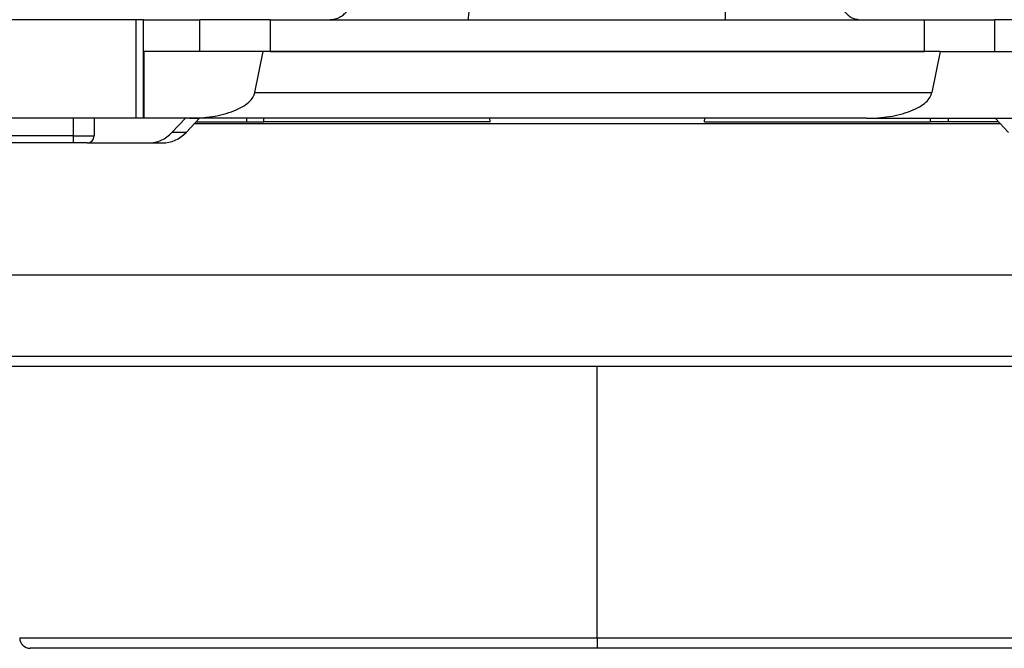
# Model space of a CAD drawing. Units: millimetres. Extents: x 0 to 420, y 0 to 297.
# Drawn here: x 134 to 162, y 65 to 83 of the extents above; entities that cross this region are included whole.
import ezdxf

# ---------------------------------------------------------------- set-up
doc = ezdxf.new("R2010")
doc.units = ezdxf.units.MM

msp = doc.modelspace()

# ---------------------------------------------------------------- linework, layer by layer
at = {"color": 7, "linetype": 'Continuous'}
for p, q in [((137.33, 82.902), (133.536, 82.902)), ((137.33, 80.102), (137.33, 82.902)), ((137.53, 82.902), (137.33, 82.902)), ((137.53, 80.102), (137.53, 82.902)), ((137.53, 82.902), (139.133, 82.902)), ((139.133, 82.002), (139.133, 82.902)), ((141.133, 82.902), (139.133, 82.902)), ((141.133, 82.902), (141.133, 82.002)), ((141.133, 82.902), (159.733, 82.902)), ((159.733, 82.002), (159.733, 82.902)), ((159.733, 82.902), (161.733, 82.902)), ((161.733, 82.002), (161.733, 82.902)), ((169.133, 82.902), (161.733, 82.902)), ((137.554, 82.002), (137.53, 82.002)), ((137.554, 80.102), (137.554, 82.002)), ((140.937, 82.002), (137.554, 82.002)), ((140.698, 80.833), (140.937, 82.002)), ((160.183, 82.002), (140.937, 82.002)), ((141.133, 82.002), (159.733, 82.002)), ((160.183, 82.002), (159.944, 80.833)), ((160.183, 82.002), (163.333, 82.002)), ((140.698, 80.833), (159.944, 80.833)), ((137.33, 80.102), (133.536, 80.102)), ((135.533, 80.102), (135.533, 79.602)), ((136.133, 80.102), (136.133, 79.602)), ((137.53, 80.102), (137.33, 80.102)), ((137.554, 80.102), (137.53, 80.102)), ((138.839, 80.102), (137.554, 80.102)), ((138.341, 79.695), (138.728, 80.102)), ((138.743, 79.695), (139.13, 80.102)), ((158.085, 80.102), (138.839, 80.102)), ((140.46, 80.102), (140.458, 80.002)), ((140.958, 80.002), (140.958, 80.102)), ((147.383, 80.002), (147.381, 80.102)), ((153.483, 80.002), (153.485, 80.102)), ((158.085, 80.102), (163.333, 80.102)), ((159.908, 80.002), (159.908, 80.102)), ((160.406, 80.102), (160.408, 80.002)), ((162.124, 79.695), (161.737, 80.102)), ((138.987, 79.952), (161.879, 79.952)), ((139.035, 80.002), (140.458, 80.002)), ((140.458, 80.002), (140.958, 80.002)), ((147.383, 80.002), (140.958, 80.002)), ((153.483, 80.002), (159.908, 80.002)), ((160.408, 80.002), (159.908, 80.002)), ((161.832, 80.002), (160.408, 80.002)), ((135.533, 79.602), (127.233, 79.602)), ((135.533, 79.602), (136.133, 79.602)), ((135.533, 79.602), (135.533, 79.402)), ((138.743, 79.695), (138.341, 79.695)), ((135.533, 79.402), (127.233, 79.402)), ((135.933, 79.402), (135.533, 79.402)), ((135.933, 79.402), (137.668, 79.402)), ((137.668, 79.402), (138.07, 79.402)), ((172.604, 75.652), (128.263, 75.652)), ((128.281, 73.35), (172.585, 73.35)), ((172.585, 73.052), (128.281, 73.052)), ((150.433, 65.347), (150.433, 73.052)), ((134.015, 65.347), (150.433, 65.347)), ((150.433, 65.347), (150.433, 65.052)), ((150.433, 65.347), (166.852, 65.347)), ((150.433, 65.052), (134.315, 65.052)), ((166.552, 65.052), (150.433, 65.052))]:
    msp.add_line(p, q, dxfattribs=at)
for centre, radius, start, end in [((135.933, 79.602), 0.2, 270, 0), ((137.664, 80.331), 0.928, 270.2677, 316.8014), ((138.066, 80.331), 0.928, 270.2677, 316.8014), ((134.315, 65.352), 0.3, 181, 270)]:
    msp.add_arc(centre, radius, start, end, dxfattribs=at)
for points, knots in [([(142.797, 82.902), (142.828, 82.903), (142.888, 82.905), (142.974, 82.921), (143.068, 82.95), (143.168, 83.005), (143.299, 83.112), (143.428, 83.267), (143.549, 83.442), (143.63, 83.57), (143.684, 83.653), (143.723, 83.713), (143.758, 83.762), (143.786, 83.796), (143.797, 83.8), (143.803, 83.802)], [0, 0, 0, 0, 0.044185, 0.085612, 0.124981, 0.184223, 0.250307, 0.375516, 0.500359, 0.625, 0.689917, 0.75007, 0.836258, 0.919507, 1, 1, 1, 1]), ([(157.857, 82.902), (157.836, 82.903), (157.794, 82.906), (157.731, 82.922), (157.671, 82.949), (157.612, 82.986), (157.556, 83.033), (157.501, 83.089), (157.448, 83.154), (157.396, 83.226), (157.346, 83.304), (157.298, 83.386), (157.245, 83.482), (157.19, 83.584), (157.139, 83.679), (157.101, 83.749), (157.073, 83.794), (157.065, 83.8), (157.061, 83.802)], [0, 0, 0, 0, 0.033546, 0.067225, 0.102028, 0.138854, 0.178465, 0.221475, 0.268364, 0.319503, 0.375177, 0.435608, 0.500968, 0.601843, 0.701784, 0.801188, 0.900458, 1, 1, 1, 1]), ([(146.774, 82.902), (146.773, 82.93), (146.773, 82.986), (146.782, 83.068), (146.797, 83.149), (146.82, 83.226), (146.851, 83.301), (146.888, 83.373), (146.919, 83.416), (146.934, 83.439)], [0, 0, 0, 0, 0.132529, 0.267173, 0.404785, 0.546168, 0.692061, 0.843136, 1, 1, 1, 1]), ([(154.066, 83.148), (154.066, 83.141), (154.066, 83.128), (154.066, 83.102), (154.066, 83.072), (154.066, 83.038), (154.066, 83), (154.066, 82.954), (154.066, 82.919), (154.066, 82.902)], [0, 0, 0, 0, 0.179857, 0.345734, 0.499614, 0.628208, 0.749026, 0.878812, 1, 1, 1, 1]), ([(138.839, 80.102), (139.049, 80.102), (139.274, 80.118), (139.711, 80.188), (139.921, 80.243), (140.278, 80.383), (140.423, 80.468), (140.624, 80.648), (140.68, 80.743), (140.698, 80.833)], [0, 0, 0, 0, 0.25, 0.25, 0.5, 0.5, 0.75, 0.75, 1, 1, 1, 1]), ([(158.085, 80.102), (158.295, 80.102), (158.52, 80.118), (158.957, 80.188), (159.167, 80.243), (159.524, 80.383), (159.669, 80.468), (159.87, 80.648), (159.926, 80.743), (159.944, 80.833)], [0, 0, 0, 0, 0.25, 0.25, 0.5, 0.5, 0.75, 0.75, 1, 1, 1, 1])]:
    msp.add_open_spline(points, degree=3, knots=knots, dxfattribs=at)

doc.saveas('drawing.dxf')
